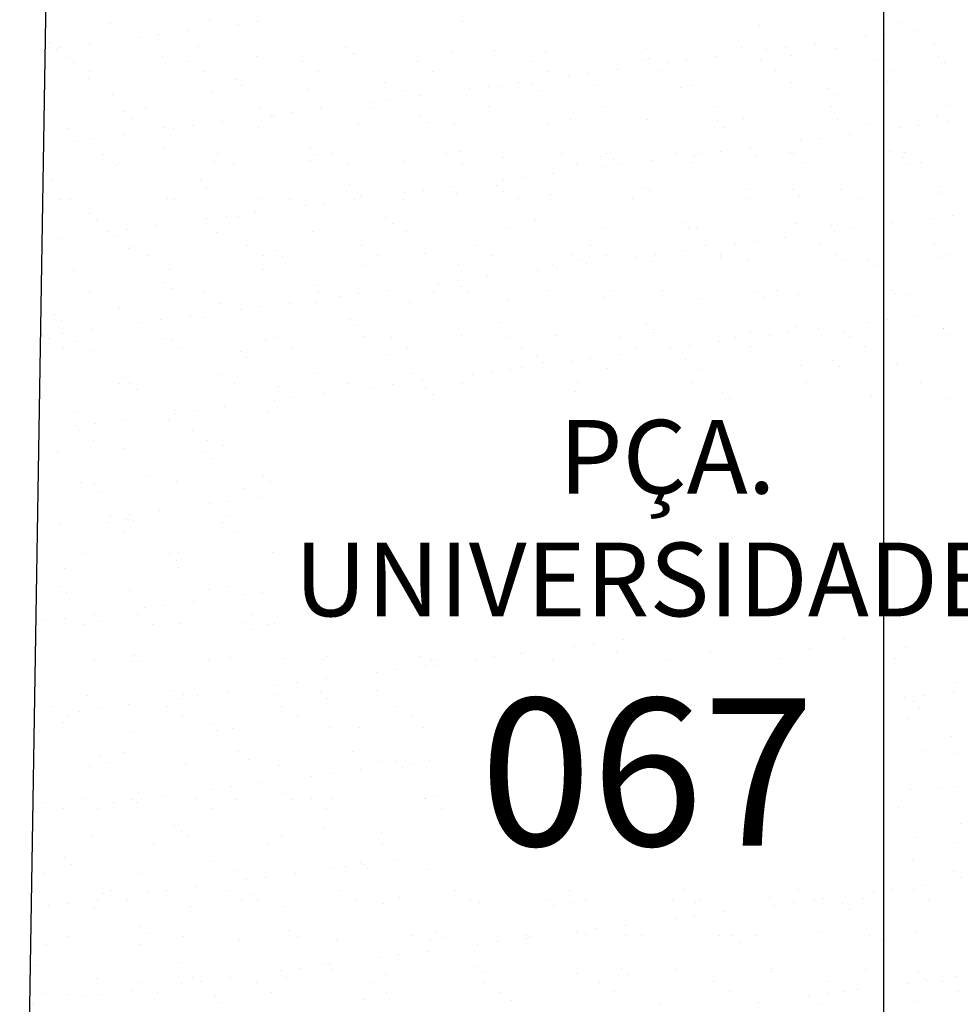
# Model space of a CAD drawing. Extents: x 183092 to 370957, y 1671495 to 3349112.
# Drawn here: x 184494 to 184558, y 1673203 to 1673270 of the extents above; entities that cross this region are included whole.
import ezdxf

# ---------------------------------------------------------------- set-up
doc = ezdxf.new("R2010")
doc.units = 0
doc.header["$MEASUREMENT"] = 0
doc.layers.get('0').update_dxf_attribs({"linetype": 'CONTINUOUS'})
for name, color, linetype in [('P-AREA_VERDE', 3, 'CONTINUOUS'), ('P-LIM_TRAC_VIARIO', 1, 'CONTINUOUS'), ('P-MALHA', 7, 'CONTINUOUS')]:
    doc.layers.add(name, color=color, linetype=linetype)
doc.styles.add('SIMPLEX', font='simplex.shx')

msp = doc.modelspace()

# ---------------------------------------------------------------- linework, layer by layer
at = {"layer": 'P-AREA_VERDE'}
for p, q in [((184494.045, 1673160.581), (184496.249, 1673295.485)), ((184500.228, 1673269.292), (184500.228, 1673269.292)), ((184506.98, 1673269.536), (184506.98, 1673269.536)), ((184508.9, 1673269.255), (184508.9, 1673269.255)), ((184510.201, 1673269.426), (184510.201, 1673269.426)), ((184524.195, 1673269.456), (184524.195, 1673269.456)), ((184554.04, 1673269.351), (184554.04, 1673269.351)), ((184505.504, 1673268.808), (184505.504, 1673268.808)), ((184544.349, 1673269.149), (184544.349, 1673269.149)), ((184552.883, 1673268.572), (184552.883, 1673268.572)), ((184554.915, 1673268.84), (184554.915, 1673268.84)), ((184496.064, 1673267.991), (184496.064, 1673267.991)), ((184498.775, 1673267.922), (184498.775, 1673267.922)), ((184502.17, 1673268.369), (184502.17, 1673268.369)), ((184503.472, 1673268.54), (184503.472, 1673268.54)), ((184548.186, 1673267.954), (184548.186, 1673267.954)), ((184551.581, 1673268.401), (184551.581, 1673268.401)), ((184496.525, 1673267.569), (184496.525, 1673267.569)), ((184496.742, 1673267.654), (184496.742, 1673267.654)), ((184506.215, 1673267.77), (184506.215, 1673267.77)), ((184516.219, 1673267.684), (184516.219, 1673267.684)), ((184516.679, 1673267.262), (184516.679, 1673267.262)), ((184516.904, 1673267.275), (184516.904, 1673267.275)), ((184523.448, 1673267.359), (184523.448, 1673267.359)), ((184526.37, 1673267.463), (184526.37, 1673267.463)), ((184529.844, 1673267.328), (184529.844, 1673267.328)), ((184536.373, 1673267.377), (184536.373, 1673267.377)), ((184536.596, 1673267.571), (184536.596, 1673267.571)), ((184543.14, 1673267.655), (184543.14, 1673267.655)), ((184544.852, 1673267.515), (184544.852, 1673267.515)), ((184546.153, 1673267.686), (184546.153, 1673267.686)), ((184549.535, 1673267.624), (184549.535, 1673267.624)), ((184556.287, 1673267.867), (184556.287, 1673267.867)), ((184497.213, 1673266.979), (184497.213, 1673266.979)), ((184497.722, 1673266.691), (184497.722, 1673266.691)), ((184503.757, 1673267.063), (184503.757, 1673267.063)), ((184505.507, 1673266.705), (184505.507, 1673266.705)), ((184510.152, 1673267.032), (184510.152, 1673267.032)), ((184513.293, 1673266.72), (184513.293, 1673266.72)), ((184521.078, 1673266.734), (184521.078, 1673266.734)), ((184528.863, 1673266.748), (184528.863, 1673266.748)), ((184536.649, 1673266.762), (184536.649, 1673266.762)), ((184536.834, 1673266.955), (184536.834, 1673266.955)), ((184538.123, 1673266.629), (184538.123, 1673266.629)), ((184539.424, 1673266.8), (184539.424, 1673266.8)), ((184541.456, 1673267.068), (184541.456, 1673267.068)), ((184544.434, 1673266.776), (184544.434, 1673266.776)), ((184546.524, 1673267.156), (184546.524, 1673267.156)), ((184552.219, 1673266.79), (184552.219, 1673266.79)), ((184556.528, 1673267.071), (184556.528, 1673267.071)), ((184556.989, 1673266.648), (184556.989, 1673266.648)), ((184498.776, 1673266.02), (184498.776, 1673266.02)), ((184506.562, 1673266.034), (184506.562, 1673266.034)), ((184514.347, 1673266.048), (184514.347, 1673266.048)), ((184522.132, 1673266.062), (184522.132, 1673266.062)), ((184529.918, 1673266.076), (184529.918, 1673266.076)), ((184532.694, 1673265.914), (184532.694, 1673265.914)), ((184534.727, 1673266.182), (184534.727, 1673266.182)), ((184537.703, 1673266.09), (184537.703, 1673266.09)), ((184545.488, 1673266.105), (184545.488, 1673266.105)), ((184553.274, 1673266.119), (184553.274, 1673266.119)), ((184498.7, 1673265.576), (184498.7, 1673265.576)), ((184508.703, 1673265.49), (184508.703, 1673265.49)), ((184518.854, 1673265.269), (184518.854, 1673265.269)), ((184527.997, 1673265.296), (184527.997, 1673265.296)), ((184531.393, 1673265.743), (184531.393, 1673265.743)), ((184546.52, 1673265.311), (184546.52, 1673265.311)), ((184553.064, 1673265.394), (184553.064, 1673265.394)), ((184507.137, 1673264.719), (184507.137, 1673264.719)), ((184509.164, 1673265.068), (184509.164, 1673265.068)), ((184513.681, 1673264.802), (184513.681, 1673264.802)), ((184520.077, 1673264.771), (184520.077, 1673264.771)), ((184524.664, 1673264.857), (184524.664, 1673264.857)), ((184525.965, 1673265.028), (184525.965, 1673265.028)), ((184526.829, 1673265.015), (184526.829, 1673265.015)), ((184528.858, 1673265.183), (184528.858, 1673265.183)), ((184529.319, 1673264.761), (184529.319, 1673264.761)), ((184533.373, 1673265.098), (184533.373, 1673265.098)), ((184539.009, 1673264.962), (184539.009, 1673264.962)), ((184539.768, 1673265.067), (184539.768, 1673265.067)), ((184549.013, 1673264.876), (184549.013, 1673264.876)), ((184500.385, 1673264.475), (184500.385, 1673264.475)), ((184517.934, 1673263.971), (184517.934, 1673263.971)), ((184519.236, 1673264.142), (184519.236, 1673264.142)), ((184521.268, 1673264.41), (184521.268, 1673264.41)), ((184549.473, 1673264.454), (184549.473, 1673264.454)), ((184501.188, 1673263.296), (184501.188, 1673263.296)), ((184502.571, 1673263.602), (184502.571, 1673263.602)), ((184510.357, 1673263.616), (184510.357, 1673263.616)), ((184512.506, 1673263.256), (184512.506, 1673263.256)), ((184514.539, 1673263.524), (184514.539, 1673263.524)), ((184518.142, 1673263.63), (184518.142, 1673263.63)), ((184525.928, 1673263.644), (184525.928, 1673263.644)), ((184533.713, 1673263.658), (184533.713, 1673263.658)), ((184541.498, 1673263.673), (184541.498, 1673263.673)), ((184549.284, 1673263.687), (184549.284, 1673263.687)), ((184557.069, 1673263.701), (184557.069, 1673263.701)), ((184501.649, 1673262.874), (184501.649, 1673262.874)), ((184507.809, 1673262.638), (184507.809, 1673262.638)), ((184511.205, 1673263.085), (184511.205, 1673263.085)), ((184511.339, 1673263.075), (184511.339, 1673263.075)), ((184521.343, 1673262.989), (184521.343, 1673262.989)), ((184521.803, 1673262.567), (184521.803, 1673262.567)), ((184531.494, 1673262.768), (184531.494, 1673262.768)), ((184536.753, 1673262.754), (184536.753, 1673262.754)), ((184541.497, 1673262.682), (184541.497, 1673262.682)), ((184543.297, 1673262.838), (184543.297, 1673262.838)), ((184549.693, 1673262.807), (184549.693, 1673262.807)), ((184556.445, 1673263.05), (184556.445, 1673263.05)), ((184557.22, 1673262.67), (184557.22, 1673262.67)), ((184497.37, 1673262.162), (184497.37, 1673262.162)), ((184503.914, 1673262.245), (184503.914, 1673262.245)), ((184504.475, 1673262.199), (184504.475, 1673262.199)), ((184505.777, 1673262.371), (184505.777, 1673262.371)), ((184510.31, 1673262.215), (184510.31, 1673262.215)), ((184517.062, 1673262.458), (184517.062, 1673262.458)), ((184523.606, 1673262.542), (184523.606, 1673262.542)), ((184530.001, 1673262.511), (184530.001, 1673262.511)), ((184541.958, 1673262.26), (184541.958, 1673262.26)), ((184551.648, 1673262.461), (184551.648, 1673262.461)), ((184553.886, 1673262.231), (184553.886, 1673262.231)), ((184555.188, 1673262.403), (184555.188, 1673262.403)), ((184497.746, 1673261.313), (184497.746, 1673261.313)), ((184499.047, 1673261.485), (184499.047, 1673261.485)), ((184501.08, 1673261.752), (184501.08, 1673261.752)), ((184547.157, 1673261.345), (184547.157, 1673261.345)), ((184548.458, 1673261.517), (184548.458, 1673261.517)), ((184550.491, 1673261.784), (184550.491, 1673261.784)), ((184503.824, 1673260.881), (184503.824, 1673260.881)), ((184513.827, 1673260.795), (184513.827, 1673260.795)), ((184523.978, 1673260.574), (184523.978, 1673260.574)), ((184541.729, 1673260.631), (184541.729, 1673260.631)), ((184543.761, 1673260.898), (184543.761, 1673260.898)), ((184553.222, 1673260.577), (184553.222, 1673260.577)), ((184499.741, 1673260.431), (184499.741, 1673260.431)), ((184507.295, 1673259.902), (184507.295, 1673259.902)), ((184507.526, 1673260.445), (184507.526, 1673260.445)), ((184513.839, 1673259.985), (184513.839, 1673259.985)), ((184514.288, 1673260.373), (184514.288, 1673260.373)), ((184515.312, 1673260.459), (184515.312, 1673260.459)), ((184520.234, 1673259.954), (184520.234, 1673259.954)), ((184523.097, 1673260.474), (184523.097, 1673260.474)), ((184526.986, 1673260.198), (184526.986, 1673260.198)), ((184530.882, 1673260.488), (184530.882, 1673260.488)), ((184533.53, 1673260.281), (184533.53, 1673260.281)), ((184533.982, 1673260.488), (184533.982, 1673260.488)), ((184534.443, 1673260.066), (184534.443, 1673260.066)), ((184537.032, 1673260.012), (184537.032, 1673260.012)), ((184538.668, 1673260.502), (184538.668, 1673260.502)), ((184539.926, 1673260.25), (184539.926, 1673260.25)), ((184540.428, 1673260.46), (184540.428, 1673260.46)), ((184544.133, 1673260.267), (184544.133, 1673260.267)), ((184546.453, 1673260.516), (184546.453, 1673260.516)), ((184546.678, 1673260.494), (184546.678, 1673260.494)), ((184554.137, 1673260.181), (184554.137, 1673260.181)), ((184554.239, 1673260.53), (184554.239, 1673260.53)), ((184500.543, 1673259.658), (184500.543, 1673259.658)), ((184500.795, 1673259.759), (184500.795, 1673259.759)), ((184508.581, 1673259.774), (184508.581, 1673259.774)), ((184516.366, 1673259.788), (184516.366, 1673259.788)), ((184524.151, 1673259.802), (184524.151, 1673259.802)), ((184531.937, 1673259.816), (184531.937, 1673259.816)), ((184533.698, 1673259.574), (184533.698, 1673259.574)), ((184534.999, 1673259.745), (184534.999, 1673259.745)), ((184539.722, 1673259.83), (184539.722, 1673259.83)), ((184547.507, 1673259.844), (184547.507, 1673259.844)), ((184554.598, 1673259.759), (184554.598, 1673259.759)), ((184555.293, 1673259.858), (184555.293, 1673259.858)), ((184496.308, 1673258.687), (184496.308, 1673258.687)), ((184506.312, 1673258.601), (184506.312, 1673258.601)), ((184526.969, 1673258.688), (184526.969, 1673258.688)), ((184528.27, 1673258.859), (184528.27, 1673258.859)), ((184530.302, 1673259.127), (184530.302, 1673259.127)), ((184506.773, 1673258.178), (184506.773, 1673258.178)), ((184516.463, 1673258.38), (184516.463, 1673258.38)), ((184521.541, 1673257.973), (184521.541, 1673257.973)), ((184523.573, 1673258.241), (184523.573, 1673258.241)), ((184526.467, 1673258.294), (184526.467, 1673258.294)), ((184526.927, 1673257.872), (184526.927, 1673257.872)), ((184536.618, 1673258.073), (184536.618, 1673258.073)), ((184536.911, 1673257.937), (184536.911, 1673257.937)), ((184543.455, 1673258.021), (184543.455, 1673258.021)), ((184546.621, 1673257.987), (184546.621, 1673257.987)), ((184549.85, 1673257.99), (184549.85, 1673257.99)), ((184556.602, 1673258.233), (184556.602, 1673258.233)), ((184496.805, 1673257.327), (184496.805, 1673257.327)), ((184497.528, 1673257.345), (184497.528, 1673257.345)), ((184504.072, 1673257.428), (184504.072, 1673257.428)), ((184504.591, 1673257.342), (184504.591, 1673257.342)), ((184510.467, 1673257.398), (184510.467, 1673257.398)), ((184512.376, 1673257.356), (184512.376, 1673257.356)), ((184516.844, 1673257.355), (184516.844, 1673257.355)), ((184517.219, 1673257.641), (184517.219, 1673257.641)), ((184520.161, 1673257.37), (184520.161, 1673257.37)), ((184520.239, 1673257.802), (184520.239, 1673257.802)), ((184523.763, 1673257.724), (184523.763, 1673257.724)), ((184527.947, 1673257.384), (184527.947, 1673257.384)), ((184530.159, 1673257.694), (184530.159, 1673257.694)), ((184535.732, 1673257.398), (184535.732, 1673257.398)), ((184543.517, 1673257.412), (184543.517, 1673257.412)), ((184547.082, 1673257.565), (184547.082, 1673257.565)), ((184551.303, 1673257.427), (184551.303, 1673257.427)), ((184556.772, 1673257.766), (184556.772, 1673257.766)), ((184513.51, 1673256.916), (184513.51, 1673256.916)), ((184514.811, 1673257.087), (184514.811, 1673257.087)), ((184498.797, 1673256.407), (184498.797, 1673256.407)), ((184499.257, 1673255.984), (184499.257, 1673255.984)), ((184506.78, 1673256.03), (184506.78, 1673256.03)), ((184508.082, 1673256.201), (184508.082, 1673256.201)), ((184508.948, 1673256.185), (184508.948, 1673256.185)), ((184510.114, 1673256.469), (184510.114, 1673256.469)), ((184518.951, 1673256.1), (184518.951, 1673256.1)), ((184529.102, 1673255.879), (184529.102, 1673255.879)), ((184556.191, 1673256.062), (184556.191, 1673256.062)), ((184557.493, 1673256.233), (184557.493, 1673256.233)), ((184501.352, 1673255.315), (184501.352, 1673255.315)), ((184503.385, 1673255.583), (184503.385, 1673255.583)), ((184519.412, 1673255.677), (184519.412, 1673255.677)), ((184527.144, 1673255.381), (184527.144, 1673255.381)), ((184533.688, 1673255.464), (184533.688, 1673255.464)), ((184539.106, 1673255.793), (184539.106, 1673255.793)), ((184539.567, 1673255.37), (184539.567, 1673255.37)), ((184540.083, 1673255.433), (184540.083, 1673255.433)), ((184546.835, 1673255.677), (184546.835, 1673255.677)), ((184549.257, 1673255.572), (184549.257, 1673255.572)), ((184550.763, 1673255.347), (184550.763, 1673255.347)), ((184552.796, 1673255.615), (184552.796, 1673255.615)), ((184553.379, 1673255.76), (184553.379, 1673255.76)), ((184496.655, 1673254.697), (184496.655, 1673254.697)), ((184500.051, 1673255.144), (184500.051, 1673255.144)), ((184500.7, 1673254.841), (184500.7, 1673254.841)), ((184507.452, 1673255.084), (184507.452, 1673255.084)), ((184513.996, 1673255.168), (184513.996, 1673255.168)), ((184520.392, 1673255.137), (184520.392, 1673255.137)), ((184546.066, 1673254.729), (184546.066, 1673254.729)), ((184549.462, 1673255.176), (184549.462, 1673255.176)), ((184501.432, 1673253.991), (184501.432, 1673253.991)), ((184501.76, 1673254.171), (184501.76, 1673254.171)), ((184509.545, 1673254.185), (184509.545, 1673254.185)), ((184511.436, 1673253.905), (184511.436, 1673253.905)), ((184517.331, 1673254.199), (184517.331, 1673254.199)), ((184525.116, 1673254.213), (184525.116, 1673254.213)), ((184532.902, 1673254.227), (184532.902, 1673254.227)), ((184539.337, 1673253.843), (184539.337, 1673253.843)), ((184540.687, 1673254.242), (184540.687, 1673254.242)), ((184542.733, 1673254.29), (184542.733, 1673254.29)), ((184544.034, 1673254.461), (184544.034, 1673254.461)), ((184548.472, 1673254.256), (184548.472, 1673254.256)), ((184556.258, 1673254.27), (184556.258, 1673254.27)), ((184502.814, 1673253.499), (184502.814, 1673253.499)), ((184510.6, 1673253.513), (184510.6, 1673253.513)), ((184511.897, 1673253.483), (184511.897, 1673253.483)), ((184518.385, 1673253.528), (184518.385, 1673253.528)), ((184521.587, 1673253.684), (184521.587, 1673253.684)), ((184526.17, 1673253.542), (184526.17, 1673253.542)), ((184531.591, 1673253.598), (184531.591, 1673253.598)), ((184532.052, 1673253.176), (184532.052, 1673253.176)), ((184533.956, 1673253.556), (184533.956, 1673253.556)), ((184536.003, 1673253.404), (184536.003, 1673253.404)), ((184537.304, 1673253.575), (184537.304, 1673253.575)), ((184541.741, 1673253.57), (184541.741, 1673253.57)), ((184541.742, 1673253.377), (184541.742, 1673253.377)), ((184543.612, 1673253.203), (184543.612, 1673253.203)), ((184549.526, 1673253.584), (184549.526, 1673253.584)), ((184550.008, 1673253.173), (184550.008, 1673253.173)), ((184551.745, 1673253.291), (184551.745, 1673253.291)), ((184556.76, 1673253.416), (184556.76, 1673253.416)), ((184557.312, 1673253.598), (184557.312, 1673253.598)), ((184497.685, 1673252.528), (184497.685, 1673252.528)), ((184504.229, 1673252.611), (184504.229, 1673252.611)), ((184510.625, 1673252.581), (184510.625, 1673252.581)), ((184517.377, 1673252.824), (184517.377, 1673252.824)), ((184523.921, 1673252.907), (184523.921, 1673252.907)), ((184529.274, 1673252.518), (184529.274, 1673252.518)), ((184530.316, 1673252.877), (184530.316, 1673252.877)), ((184530.575, 1673252.69), (184530.575, 1673252.69)), ((184532.607, 1673252.957), (184532.607, 1673252.957)), ((184537.068, 1673253.12), (184537.068, 1673253.12)), ((184552.206, 1673252.869), (184552.206, 1673252.869)), ((184525.878, 1673252.071), (184525.878, 1673252.071)), ((184503.921, 1673251.711), (184503.921, 1673251.711)), ((184504.382, 1673251.289), (184504.382, 1673251.289)), ((184514.072, 1673251.49), (184514.072, 1673251.49)), ((184519.149, 1673251.185), (184519.149, 1673251.185)), ((184522.544, 1673251.632), (184522.544, 1673251.632)), ((184523.846, 1673251.804), (184523.846, 1673251.804)), ((184524.075, 1673251.404), (184524.075, 1673251.404)), ((184534.227, 1673251.183), (184534.227, 1673251.183)), ((184553.322, 1673251.166), (184553.322, 1673251.166)), ((184498.824, 1673251.067), (184498.824, 1673251.067)), ((184506.61, 1673251.081), (184506.61, 1673251.081)), ((184514.395, 1673251.096), (184514.395, 1673251.096)), ((184515.815, 1673250.746), (184515.815, 1673250.746)), ((184517.116, 1673250.918), (184517.116, 1673250.918)), ((184522.18, 1673251.11), (184522.18, 1673251.11)), ((184524.536, 1673250.982), (184524.536, 1673250.982)), ((184527.301, 1673250.563), (184527.301, 1673250.563)), ((184529.966, 1673251.124), (184529.966, 1673251.124)), ((184533.845, 1673250.647), (184533.845, 1673250.647)), ((184537.751, 1673251.138), (184537.751, 1673251.138)), ((184540.241, 1673250.616), (184540.241, 1673250.616)), ((184544.23, 1673251.097), (184544.23, 1673251.097)), ((184544.691, 1673250.675), (184544.691, 1673250.675)), ((184545.536, 1673251.152), (184545.536, 1673251.152)), ((184546.993, 1673250.86), (184546.993, 1673250.86)), ((184553.537, 1673250.943), (184553.537, 1673250.943)), ((184554.381, 1673250.876), (184554.381, 1673250.876)), ((184500.858, 1673250.024), (184500.858, 1673250.024)), ((184507.61, 1673250.267), (184507.61, 1673250.267)), ((184509.085, 1673249.86), (184509.085, 1673249.86)), ((184510.387, 1673250.032), (184510.387, 1673250.032)), ((184512.419, 1673250.299), (184512.419, 1673250.299)), ((184514.154, 1673250.351), (184514.154, 1673250.351)), ((184520.549, 1673250.32), (184520.549, 1673250.32)), ((184496.405, 1673249.517), (184496.405, 1673249.517)), ((184505.69, 1673249.413), (184505.69, 1673249.413)), ((184506.557, 1673249.296), (184506.557, 1673249.296)), ((184516.56, 1673249.21), (184516.56, 1673249.21)), ((184553.068, 1673249.178), (184553.068, 1673249.178)), ((184555.101, 1673249.446), (184555.101, 1673249.446)), ((184496.866, 1673249.095), (184496.866, 1673249.095)), ((184498.96, 1673248.527), (184498.96, 1673248.527)), ((184502.356, 1673248.974), (184502.356, 1673248.974)), ((184503.657, 1673249.146), (184503.657, 1673249.146)), ((184517.021, 1673248.788), (184517.021, 1673248.788)), ((184526.711, 1673248.989), (184526.711, 1673248.989)), ((184536.715, 1673248.903), (184536.715, 1673248.903)), ((184546.866, 1673248.682), (184546.866, 1673248.682)), ((184548.371, 1673248.56), (184548.371, 1673248.56)), ((184551.767, 1673249.007), (184551.767, 1673249.007)), ((184556.87, 1673248.596), (184556.87, 1673248.596)), ((184556.917, 1673248.599), (184556.917, 1673248.599)), ((184495.627, 1673248.088), (184495.627, 1673248.088)), ((184495.994, 1673247.896), (184495.994, 1673247.896)), ((184496.928, 1673248.26), (184496.928, 1673248.26)), ((184503.779, 1673247.911), (184503.779, 1673247.911)), ((184511.565, 1673247.925), (184511.565, 1673247.925)), ((184517.534, 1673248.007), (184517.534, 1673248.007)), ((184519.35, 1673247.939), (184519.35, 1673247.939)), ((184524.078, 1673248.09), (184524.078, 1673248.09)), ((184527.135, 1673247.953), (184527.135, 1673247.953)), ((184530.474, 1673248.06), (184530.474, 1673248.06)), ((184534.921, 1673247.967), (184534.921, 1673247.967)), ((184537.176, 1673248.481), (184537.176, 1673248.481)), ((184537.226, 1673248.303), (184537.226, 1673248.303)), ((184542.706, 1673247.981), (184542.706, 1673247.981)), ((184543.77, 1673248.386), (184543.77, 1673248.386)), ((184545.038, 1673248.121), (184545.038, 1673248.121)), ((184546.339, 1673248.292), (184546.339, 1673248.292)), ((184550.165, 1673248.356), (184550.165, 1673248.356)), ((184550.491, 1673247.995), (184550.491, 1673247.995)), ((184557.33, 1673248.174), (184557.33, 1673248.174)), ((184497.048, 1673247.225), (184497.048, 1673247.225)), ((184497.843, 1673247.711), (184497.843, 1673247.711)), ((184504.387, 1673247.794), (184504.387, 1673247.794)), ((184504.833, 1673247.239), (184504.833, 1673247.239)), ((184510.782, 1673247.764), (184510.782, 1673247.764)), ((184512.619, 1673247.253), (184512.619, 1673247.253)), ((184520.404, 1673247.267), (184520.404, 1673247.267)), ((184528.189, 1673247.281), (184528.189, 1673247.281)), ((184535.975, 1673247.296), (184535.975, 1673247.296)), ((184538.308, 1673247.235), (184538.308, 1673247.235)), ((184539.609, 1673247.406), (184539.609, 1673247.406)), ((184541.642, 1673247.674), (184541.642, 1673247.674)), ((184543.76, 1673247.31), (184543.76, 1673247.31)), ((184551.546, 1673247.324), (184551.546, 1673247.324)), ((184499.041, 1673247.102), (184499.041, 1673247.102)), ((184509.045, 1673247.016), (184509.045, 1673247.016)), ((184509.506, 1673246.594), (184509.506, 1673246.594)), ((184519.196, 1673246.795), (184519.196, 1673246.795)), ((184529.2, 1673246.709), (184529.2, 1673246.709)), ((184532.88, 1673246.52), (184532.88, 1673246.52)), ((184534.912, 1673246.788), (184534.912, 1673246.788)), ((184539.351, 1673246.488), (184539.351, 1673246.488)), ((184528.183, 1673245.902), (184528.183, 1673245.902)), ((184529.66, 1673246.287), (184529.66, 1673246.287)), ((184531.579, 1673246.349), (184531.579, 1673246.349)), ((184534.003, 1673245.83), (184534.003, 1673245.83)), ((184547.15, 1673246.042), (184547.15, 1673246.042)), ((184549.354, 1673246.402), (184549.354, 1673246.402)), ((184549.815, 1673245.98), (184549.815, 1673245.98)), ((184553.694, 1673246.126), (184553.694, 1673246.126)), ((184501.015, 1673245.207), (184501.015, 1673245.207)), ((184507.767, 1673245.45), (184507.767, 1673245.45)), ((184514.311, 1673245.534), (184514.311, 1673245.534)), ((184520.707, 1673245.503), (184520.707, 1673245.503)), ((184524.849, 1673245.463), (184524.849, 1673245.463)), ((184526.151, 1673245.634), (184526.151, 1673245.634)), ((184527.459, 1673245.746), (184527.459, 1673245.746)), ((184540.398, 1673245.799), (184540.398, 1673245.799)), ((184500.843, 1673244.807), (184500.843, 1673244.807)), ((184501.53, 1673244.822), (184501.53, 1673244.822)), ((184508.629, 1673244.821), (184508.629, 1673244.821)), ((184511.681, 1673244.601), (184511.681, 1673244.601)), ((184516.414, 1673244.835), (184516.414, 1673244.835)), ((184518.12, 1673244.577), (184518.12, 1673244.577)), ((184519.421, 1673244.748), (184519.421, 1673244.748)), ((184521.454, 1673245.016), (184521.454, 1673245.016)), ((184521.684, 1673244.515), (184521.684, 1673244.515)), ((184524.199, 1673244.849), (184524.199, 1673244.849)), ((184531.985, 1673244.864), (184531.985, 1673244.864)), ((184539.77, 1673244.878), (184539.77, 1673244.878)), ((184547.555, 1673244.892), (184547.555, 1673244.892)), ((184555.341, 1673244.906), (184555.341, 1673244.906)), ((184501.99, 1673244.399), (184501.99, 1673244.399)), ((184512.692, 1673243.862), (184512.692, 1673243.862)), ((184514.724, 1673244.13), (184514.724, 1673244.13)), ((184522.145, 1673244.092), (184522.145, 1673244.092)), ((184531.835, 1673244.294), (184531.835, 1673244.294)), ((184541.839, 1673244.208), (184541.839, 1673244.208)), ((184551.99, 1673243.987), (184551.99, 1673243.987)), ((184507.995, 1673243.244), (184507.995, 1673243.244)), ((184511.39, 1673243.691), (184511.39, 1673243.691)), ((184542.3, 1673243.785), (184542.3, 1673243.785)), ((184557.075, 1673243.782), (184557.075, 1673243.782)), ((184498, 1673242.894), (184498, 1673242.894)), ((184504.544, 1673242.977), (184504.544, 1673242.977)), ((184504.661, 1673242.805), (184504.661, 1673242.805)), ((184505.962, 1673242.976), (184505.962, 1673242.976)), ((184510.94, 1673242.947), (184510.94, 1673242.947)), ((184497.932, 1673241.919), (184497.932, 1673241.919)), ((184499.233, 1673242.09), (184499.233, 1673242.09)), ((184501.265, 1673242.358), (184501.265, 1673242.358)), ((184504.165, 1673242.406), (184504.165, 1673242.406)), ((184498.013, 1673241.636), (184498.013, 1673241.636)), ((184505.798, 1673241.65), (184505.798, 1673241.65)), ((184499.067, 1673240.965), (184499.067, 1673240.965)), ((184506.853, 1673240.979), (184506.853, 1673240.979)), ((184507.925, 1673240.633), (184507.925, 1673240.633)), ((184496.65, 1673240.212), (184496.65, 1673240.212)), ((184501.173, 1673240.39), (184501.173, 1673240.39)), ((184506.654, 1673240.126), (184506.654, 1673240.126)), ((184507.114, 1673239.704), (184507.114, 1673239.704)), ((184502.862, 1673238.547), (184502.862, 1673238.547)), ((184510.648, 1673238.561), (184510.648, 1673238.561)), ((184498.158, 1673238.077), (184498.158, 1673238.077)), ((184499.138, 1673237.932), (184499.138, 1673237.932)), ((184504.702, 1673238.16), (184504.702, 1673238.16)), ((184511.097, 1673238.13), (184511.097, 1673238.13)), ((184499.599, 1673237.51), (184499.599, 1673237.51)), ((184509.289, 1673237.711), (184509.289, 1673237.711)), ((184506.966, 1673236.636), (184506.966, 1673236.636)), ((184508.267, 1673236.807), (184508.267, 1673236.807)), ((184510.3, 1673237.074), (184510.3, 1673237.074)), ((184501.538, 1673235.921), (184501.538, 1673235.921)), ((184503.57, 1673236.189), (184503.57, 1673236.189)), ((184508.082, 1673235.816), (184508.082, 1673235.816)), ((184496.841, 1673235.303), (184496.841, 1673235.303)), ((184500.032, 1673235.376), (184500.032, 1673235.376)), ((184500.237, 1673235.75), (184500.237, 1673235.75)), ((184501.33, 1673235.573), (184501.33, 1673235.573)), ((184501.774, 1673235.517), (184501.774, 1673235.517)), ((184507.817, 1673235.39), (184507.817, 1673235.39)), ((184501.086, 1673234.704), (184501.086, 1673234.704)), ((184508.872, 1673234.718), (184508.872, 1673234.718)), ((184498.315, 1673233.26), (184498.315, 1673233.26)), ((184504.262, 1673233.237), (184504.262, 1673233.237)), ((184504.859, 1673233.343), (184504.859, 1673233.343)), ((184511.255, 1673233.312), (184511.255, 1673233.312)), ((184504.723, 1673232.815), (184504.723, 1673232.815)), ((184497.096, 1673232.272), (184497.096, 1673232.272)), ((184504.881, 1673232.286), (184504.881, 1673232.286)), ((184496.747, 1673231.043), (184496.747, 1673231.043)), ((184497.208, 1673230.62), (184497.208, 1673230.62)), ((184501.488, 1673230.756), (184501.488, 1673230.756)), ((184506.898, 1673230.822), (184506.898, 1673230.822)), ((184508.24, 1673230.999), (184508.24, 1673230.999)), ((184509.271, 1673230.466), (184509.271, 1673230.466)), ((184510.572, 1673230.637), (184510.572, 1673230.637)), ((184503.843, 1673229.752), (184503.843, 1673229.752)), ((184505.875, 1673230.019), (184505.875, 1673230.019)), ((184499.146, 1673229.133), (184499.146, 1673229.133)), ((184502.051, 1673229.116), (184502.051, 1673229.116)), ((184502.542, 1673229.58), (184502.542, 1673229.58)), ((184509.836, 1673229.13), (184509.836, 1673229.13)), ((184495.32, 1673228.43), (184495.32, 1673228.43)), ((184495.812, 1673228.694), (184495.812, 1673228.694)), ((184497.113, 1673228.866), (184497.113, 1673228.866)), ((184498.473, 1673228.443), (184498.473, 1673228.443)), ((184499.383, 1673228.627), (184499.383, 1673228.627)), ((184503.105, 1673228.444), (184503.105, 1673228.444)), ((184505.017, 1673228.526), (184505.017, 1673228.526)), ((184509.386, 1673228.541), (184509.386, 1673228.541)), ((184510.891, 1673228.458), (184510.891, 1673228.458)), ((184511.412, 1673228.495), (184511.412, 1673228.495)), ((184509.847, 1673228.119), (184509.847, 1673228.119)), ((184533.065, 1673227.126), (184533.065, 1673227.126)), ((184535.098, 1673227.393), (184535.098, 1673227.393)), ((184550.157, 1673227.505), (184550.157, 1673227.505)), ((184528.089, 1673226.478), (184528.089, 1673226.478)), ((184528.369, 1673226.508), (184528.369, 1673226.508)), ((184531.764, 1673226.955), (184531.764, 1673226.955)), ((184534.633, 1673226.562), (184534.633, 1673226.562)), ((184541.028, 1673226.531), (184541.028, 1673226.531)), ((184547.78, 1673226.774), (184547.78, 1673226.774)), ((184554.324, 1673226.858), (184554.324, 1673226.858)), ((184495.25, 1673225.969), (184495.25, 1673225.969)), ((184499.115, 1673226.012), (184499.115, 1673226.012)), ((184501.645, 1673225.939), (184501.645, 1673225.939)), ((184501.871, 1673226.347), (184501.871, 1673226.347)), ((184502.332, 1673225.925), (184502.332, 1673225.925)), ((184506.901, 1673226.026), (184506.901, 1673226.026)), ((184508.397, 1673226.182), (184508.397, 1673226.182)), ((184512.022, 1673226.126), (184512.022, 1673226.126)), ((184514.686, 1673226.04), (184514.686, 1673226.04)), ((184514.941, 1673226.266), (184514.941, 1673226.266)), ((184521.337, 1673226.235), (184521.337, 1673226.235)), ((184522.026, 1673226.04), (184522.026, 1673226.04)), ((184522.471, 1673226.054), (184522.471, 1673226.054)), ((184525.035, 1673226.069), (184525.035, 1673226.069)), ((184526.336, 1673226.24), (184526.336, 1673226.24)), ((184530.257, 1673226.069), (184530.257, 1673226.069)), ((184538.042, 1673226.083), (184538.042, 1673226.083)), ((184545.827, 1673226.097), (184545.827, 1673226.097)), ((184553.613, 1673226.111), (184553.613, 1673226.111)), ((184518.305, 1673225.183), (184518.305, 1673225.183)), ((184519.607, 1673225.354), (184519.607, 1673225.354)), ((184521.639, 1673225.622), (184521.639, 1673225.622)), ((184522.487, 1673225.618), (184522.487, 1673225.618)), ((184512.877, 1673224.468), (184512.877, 1673224.468)), ((184514.91, 1673224.736), (184514.91, 1673224.736)), ((184557.705, 1673224.514), (184557.705, 1673224.514)), ((184504.507, 1673223.932), (184504.507, 1673223.932)), ((184505.174, 1673223.709), (184505.174, 1673223.709)), ((184508.18, 1673223.85), (184508.18, 1673223.85)), ((184511.576, 1673224.297), (184511.576, 1673224.297)), ((184514.511, 1673223.846), (184514.511, 1673223.846)), ((184518.322, 1673223.922), (184518.322, 1673223.922)), ((184557.591, 1673223.882), (184557.591, 1673223.882)), ((184498.63, 1673223.626), (184498.63, 1673223.626)), ((184504.846, 1673223.411), (184504.846, 1673223.411)), ((184506.148, 1673223.582), (184506.148, 1673223.582)), ((184511.57, 1673223.678), (184511.57, 1673223.678)), ((184514.971, 1673223.424), (184514.971, 1673223.424)), ((184554.258, 1673223.443), (184554.258, 1673223.443)), ((184554.82, 1673223.232), (184554.82, 1673223.232)), ((184555.559, 1673223.614), (184555.559, 1673223.614)), ((184496.285, 1673222.841), (184496.285, 1673222.841)), ((184498.117, 1673222.525), (184498.117, 1673222.525)), ((184499.418, 1673222.696), (184499.418, 1673222.696)), ((184501.451, 1673222.964), (184501.451, 1673222.964)), ((184504.07, 1673222.855), (184504.07, 1673222.855)), ((184511.855, 1673222.87), (184511.855, 1673222.87)), ((184519.641, 1673222.884), (184519.641, 1673222.884)), ((184555.281, 1673222.81), (184555.281, 1673222.81)), ((184496.992, 1673221.738), (184496.992, 1673221.738)), ((184497.339, 1673222.17), (184497.339, 1673222.17)), ((184505.124, 1673222.184), (184505.124, 1673222.184)), ((184512.91, 1673222.198), (184512.91, 1673222.198)), ((184520.695, 1673222.212), (184520.695, 1673222.212)), ((184554.482, 1673222.041), (184554.482, 1673222.041)), ((184495.407, 1673221.152), (184495.407, 1673221.152)), ((184501.803, 1673221.122), (184501.803, 1673221.122)), ((184506.995, 1673221.652), (184506.995, 1673221.652)), ((184507.456, 1673221.23), (184507.456, 1673221.23)), ((184508.555, 1673221.365), (184508.555, 1673221.365)), ((184515.099, 1673221.449), (184515.099, 1673221.449)), ((184517.146, 1673221.431), (184517.146, 1673221.431)), ((184521.494, 1673221.418), (184521.494, 1673221.418)), ((184557.456, 1673220.817), (184557.456, 1673220.817)), ((184501.134, 1673219.752), (184501.134, 1673219.752)), ((184508.92, 1673219.766), (184508.92, 1673219.766)), ((184516.705, 1673219.78), (184516.705, 1673219.78)), ((184555.632, 1673219.851), (184555.632, 1673219.851)), ((184557.862, 1673219.697), (184557.862, 1673219.697)), ((184499.48, 1673219.458), (184499.48, 1673219.458)), ((184499.941, 1673219.035), (184499.941, 1673219.035)), ((184509.631, 1673219.237), (184509.631, 1673219.237)), ((184518.479, 1673219.105), (184518.479, 1673219.105)), ((184519.635, 1673219.151), (184519.635, 1673219.151)), ((184521.912, 1673219.185), (184521.912, 1673219.185)), ((184498.788, 1673218.808), (184498.788, 1673218.808)), ((184505.332, 1673218.892), (184505.332, 1673218.892)), ((184511.727, 1673218.861), (184511.727, 1673218.861)), ((184517.215, 1673218.566), (184517.215, 1673218.566)), ((184520.095, 1673218.728), (184520.095, 1673218.728)), ((184520.61, 1673219.013), (184520.61, 1673219.013)), ((184510.485, 1673217.68), (184510.485, 1673217.68)), ((184513.881, 1673218.127), (184513.881, 1673218.127)), ((184515.182, 1673218.299), (184515.182, 1673218.299)), ((184502.116, 1673217.042), (184502.116, 1673217.042)), ((184507.151, 1673217.241), (184507.151, 1673217.241)), ((184508.453, 1673217.413), (184508.453, 1673217.413)), ((184554.639, 1673217.224), (184554.639, 1673217.224)), ((184556.562, 1673217.274), (184556.562, 1673217.274)), ((184557.864, 1673217.445), (184557.864, 1673217.445)), ((184498.304, 1673216.581), (184498.304, 1673216.581)), ((184500.422, 1673216.355), (184500.422, 1673216.355)), ((184501.723, 1673216.527), (184501.723, 1673216.527)), ((184503.756, 1673216.794), (184503.756, 1673216.794)), ((184506.089, 1673216.595), (184506.089, 1673216.595)), ((184508.712, 1673216.548), (184508.712, 1673216.548)), ((184512.119, 1673216.957), (184512.119, 1673216.957)), ((184512.58, 1673216.534), (184512.58, 1673216.534)), ((184513.875, 1673216.609), (184513.875, 1673216.609)), ((184515.256, 1673216.631), (184515.256, 1673216.631)), ((184521.652, 1673216.601), (184521.652, 1673216.601)), ((184521.66, 1673216.623), (184521.66, 1673216.623)), ((184522.27, 1673216.735), (184522.27, 1673216.735)), ((184495.565, 1673216.335), (184495.565, 1673216.335)), ((184497.026, 1673215.908), (184497.026, 1673215.908)), ((184499.358, 1673215.909), (184499.358, 1673215.909)), ((184501.96, 1673216.305), (184501.96, 1673216.305)), ((184507.143, 1673215.924), (184507.143, 1673215.924)), ((184514.929, 1673215.938), (184514.929, 1673215.938)), ((184522.714, 1673215.952), (184522.714, 1673215.952)), ((184553.856, 1673216.008), (184553.856, 1673216.008)), ((184494.994, 1673215.641), (184494.994, 1673215.641)), ((184504.604, 1673214.762), (184504.604, 1673214.762)), ((184505.065, 1673214.34), (184505.065, 1673214.34)), ((184514.755, 1673214.541), (184514.755, 1673214.541)), ((184558.02, 1673214.88), (184558.02, 1673214.88)), ((184498.945, 1673213.991), (184498.945, 1673213.991)), ((184505.489, 1673214.075), (184505.489, 1673214.075)), ((184511.885, 1673214.044), (184511.885, 1673214.044)), ((184518.637, 1673214.287), (184518.637, 1673214.287)), ((184555.064, 1673213.927), (184555.064, 1673213.927)), ((184495.368, 1673213.477), (184495.368, 1673213.477)), ((184503.153, 1673213.492), (184503.153, 1673213.492)), ((184510.939, 1673213.506), (184510.939, 1673213.506)), ((184518.724, 1673213.52), (184518.724, 1673213.52)), ((184557.651, 1673213.591), (184557.651, 1673213.591)), ((184497.089, 1673212.568), (184497.089, 1673212.568)), ((184507.24, 1673212.347), (184507.24, 1673212.347)), ((184519.52, 1673212.397), (184519.52, 1673212.397)), ((184554.797, 1673212.407), (184554.797, 1673212.407)), ((184497.549, 1673212.146), (184497.549, 1673212.146)), ((184508.87, 1673211.731), (184508.87, 1673211.731)), ((184515.414, 1673211.814), (184515.414, 1673211.814)), ((184516.186, 1673211.958), (184516.186, 1673211.958)), ((184517.243, 1673212.261), (184517.243, 1673212.261)), ((184517.487, 1673212.129), (184517.487, 1673212.129)), ((184517.704, 1673211.839), (184517.704, 1673211.839)), ((184521.809, 1673211.784), (184521.809, 1673211.784)), ((184495.722, 1673211.518), (184495.722, 1673211.518)), ((184502.118, 1673211.488), (184502.118, 1673211.488)), ((184509.456, 1673211.072), (184509.456, 1673211.072)), ((184510.758, 1673211.243), (184510.758, 1673211.243)), ((184512.79, 1673211.511), (184512.79, 1673211.511)), ((184557.553, 1673211.647), (184557.553, 1673211.647)), ((184558.014, 1673211.225), (184558.014, 1673211.225)), ((184500.323, 1673210.321), (184500.323, 1673210.321)), ((184504.028, 1673210.357), (184504.028, 1673210.357)), ((184506.061, 1673210.625), (184506.061, 1673210.625)), ((184508.108, 1673210.335), (184508.108, 1673210.335)), ((184515.894, 1673210.349), (184515.894, 1673210.349)), ((184523.679, 1673210.363), (184523.679, 1673210.363)), ((184531.464, 1673210.377), (184531.464, 1673210.377)), ((184539.25, 1673210.391), (184539.25, 1673210.391)), ((184547.035, 1673210.406), (184547.035, 1673210.406)), ((184553.439, 1673210.39), (184553.439, 1673210.39)), ((184554.82, 1673210.42), (184554.82, 1673210.42)), ((184555.472, 1673210.657), (184555.472, 1673210.657)), ((184499.331, 1673209.739), (184499.331, 1673209.739)), ((184499.724, 1673210.153), (184499.724, 1673210.153)), ((184501.377, 1673209.649), (184501.377, 1673209.649)), ((184502.727, 1673210.186), (184502.727, 1673210.186)), ((184509.163, 1673209.663), (184509.163, 1673209.663)), ((184509.728, 1673210.067), (184509.728, 1673210.067)), ((184510.189, 1673209.645), (184510.189, 1673209.645)), ((184516.948, 1673209.677), (184516.948, 1673209.677)), ((184519.879, 1673209.846), (184519.879, 1673209.846)), ((184524.733, 1673209.692), (184524.733, 1673209.692)), ((184529.883, 1673209.76), (184529.883, 1673209.76)), ((184532.519, 1673209.706), (184532.519, 1673209.706)), ((184538.486, 1673209.766), (184538.486, 1673209.766)), ((184540.304, 1673209.72), (184540.304, 1673209.72)), ((184545.03, 1673209.85), (184545.03, 1673209.85)), ((184548.089, 1673209.734), (184548.089, 1673209.734)), ((184548.742, 1673209.771), (184548.742, 1673209.771)), ((184551.425, 1673209.819), (184551.425, 1673209.819)), ((184552.138, 1673210.218), (184552.138, 1673210.218)), ((184555.875, 1673209.748), (184555.875, 1673209.748)), ((184495.998, 1673209.3), (184495.998, 1673209.3)), ((184497.299, 1673209.471), (184497.299, 1673209.471)), ((184499.103, 1673209.174), (184499.103, 1673209.174)), ((184505.647, 1673209.258), (184505.647, 1673209.258)), ((184512.042, 1673209.227), (184512.042, 1673209.227)), ((184518.794, 1673209.47), (184518.794, 1673209.47)), ((184525.338, 1673209.554), (184525.338, 1673209.554)), ((184530.344, 1673209.338), (184530.344, 1673209.338)), ((184531.733, 1673209.523), (184531.733, 1673209.523)), ((184540.034, 1673209.539), (184540.034, 1673209.539)), ((184545.409, 1673209.332), (184545.409, 1673209.332)), ((184546.71, 1673209.504), (184546.71, 1673209.504)), ((184550.037, 1673209.453), (184550.037, 1673209.453)), ((184550.498, 1673209.031), (184550.498, 1673209.031)), ((184538.679, 1673208.446), (184538.679, 1673208.446)), ((184539.98, 1673208.618), (184539.98, 1673208.618)), ((184542.013, 1673208.885), (184542.013, 1673208.885)), ((184502.213, 1673207.873), (184502.213, 1673207.873)), ((184512.364, 1673207.652), (184512.364, 1673207.652)), ((184533.251, 1673207.732), (184533.251, 1673207.732)), ((184535.283, 1673207.999), (184535.283, 1673207.999)), ((184497.387, 1673207.217), (184497.387, 1673207.217)), ((184502.674, 1673207.451), (184502.674, 1673207.451)), ((184505.172, 1673207.231), (184505.172, 1673207.231)), ((184512.958, 1673207.245), (184512.958, 1673207.245)), ((184515.571, 1673206.997), (184515.571, 1673206.997)), ((184520.743, 1673207.26), (184520.743, 1673207.26)), ((184521.966, 1673206.967), (184521.966, 1673206.967)), ((184522.367, 1673207.566), (184522.367, 1673207.566)), ((184522.828, 1673207.144), (184522.828, 1673207.144)), ((184528.528, 1673207.274), (184528.528, 1673207.274)), ((184528.554, 1673207.113), (184528.554, 1673207.113)), ((184528.719, 1673207.21), (184528.719, 1673207.21)), ((184531.95, 1673207.56), (184531.95, 1673207.56)), ((184532.519, 1673207.345), (184532.519, 1673207.345)), ((184535.263, 1673207.293), (184535.263, 1673207.293)), ((184536.314, 1673207.288), (184536.314, 1673207.288)), ((184541.658, 1673207.263), (184541.658, 1673207.263)), ((184542.522, 1673207.259), (184542.522, 1673207.259)), ((184544.099, 1673207.302), (184544.099, 1673207.302)), ((184548.41, 1673207.506), (184548.41, 1673207.506)), ((184551.885, 1673207.316), (184551.885, 1673207.316)), ((184552.673, 1673207.038), (184552.673, 1673207.038)), ((184554.954, 1673207.589), (184554.954, 1673207.589)), ((184495.88, 1673206.701), (184495.88, 1673206.701)), ((184502.275, 1673206.671), (184502.275, 1673206.671)), ((184509.027, 1673206.914), (184509.027, 1673206.914)), ((184525.22, 1673206.674), (184525.22, 1673206.674)), ((184526.522, 1673206.846), (184526.522, 1673206.846)), ((184542.983, 1673206.837), (184542.983, 1673206.837)), ((184518.491, 1673205.788), (184518.491, 1673205.788)), ((184519.792, 1673205.96), (184519.792, 1673205.96)), ((184521.825, 1673206.227), (184521.825, 1673206.227)), ((184495.158, 1673205.256), (184495.158, 1673205.256)), ((184504.848, 1673205.458), (184504.848, 1673205.458)), ((184513.063, 1673205.074), (184513.063, 1673205.074)), ((184514.852, 1673205.372), (184514.852, 1673205.372)), ((184515.095, 1673205.341), (184515.095, 1673205.341)), ((184525.003, 1673205.151), (184525.003, 1673205.151)), ((184535.007, 1673205.065), (184535.007, 1673205.065)), ((184545.187, 1673205.033), (184545.187, 1673205.033)), ((184551.582, 1673205.002), (184551.582, 1673205.002)), ((184499.26, 1673204.357), (184499.26, 1673204.357)), ((184505.804, 1673204.441), (184505.804, 1673204.441)), ((184508.366, 1673204.455), (184508.366, 1673204.455)), ((184511.761, 1673204.903), (184511.761, 1673204.903)), ((184512.199, 1673204.41), (184512.199, 1673204.41)), ((184515.313, 1673204.949), (184515.313, 1673204.949)), ((184518.952, 1673204.653), (184518.952, 1673204.653)), ((184525.496, 1673204.737), (184525.496, 1673204.737)), ((184531.891, 1673204.706), (184531.891, 1673204.706)), ((184535.468, 1673204.642), (184535.468, 1673204.642)), ((184538.643, 1673204.949), (184538.643, 1673204.949)), ((184545.158, 1673204.844), (184545.158, 1673204.844)), ((184555.162, 1673204.758), (184555.162, 1673204.758)), ((184555.622, 1673204.335), (184555.622, 1673204.335)), ((184557.777, 1673204.488), (184557.777, 1673204.488)), ((184502.342, 1673204.06), (184502.342, 1673204.06)), ((184505.032, 1673204.017), (184505.032, 1673204.017)), ((184506.333, 1673204.188), (184506.333, 1673204.188)), ((184510.127, 1673204.075), (184510.127, 1673204.075)), ((184517.913, 1673204.089), (184517.913, 1673204.089)), ((184525.698, 1673204.103), (184525.698, 1673204.103)), ((184533.483, 1673204.117), (184533.483, 1673204.117)), ((184541.269, 1673204.131), (184541.269, 1673204.131)), ((184549.054, 1673204.145), (184549.054, 1673204.145)), ((184554.443, 1673204.049), (184554.443, 1673204.049)), ((184555.744, 1673204.22), (184555.744, 1673204.22)), ((184556.839, 1673204.16), (184556.839, 1673204.16)), ((184495.611, 1673203.375), (184495.611, 1673203.375)), ((184497.333, 1673203.263), (184497.333, 1673203.263)), ((184498.303, 1673203.131), (184498.303, 1673203.131)), ((184499.604, 1673203.302), (184499.604, 1673203.302)), ((184501.636, 1673203.57), (184501.636, 1673203.57)), ((184503.396, 1673203.389), (184503.396, 1673203.389)), ((184507.337, 1673203.177), (184507.337, 1673203.177)), ((184511.182, 1673203.403), (184511.182, 1673203.403)), ((184517.488, 1673202.956), (184517.488, 1673202.956)), ((184518.967, 1673203.417), (184518.967, 1673203.417)), ((184526.752, 1673203.431), (184526.752, 1673203.431)), ((184534.538, 1673203.445), (184534.538, 1673203.445)), ((184542.323, 1673203.46), (184542.323, 1673203.46)), ((184547.714, 1673203.163), (184547.714, 1673203.163)), ((184549.015, 1673203.334), (184549.015, 1673203.334)), ((184550.108, 1673203.474), (184550.108, 1673203.474)), ((184551.047, 1673203.602), (184551.047, 1673203.602)), ((184557.894, 1673203.488), (184557.894, 1673203.488)), ((184494.907, 1673202.684), (184494.907, 1673202.684)), ((184507.798, 1673202.755), (184507.798, 1673202.755)), ((184527.491, 1673202.87), (184527.491, 1673202.87)), ((184537.643, 1673202.649), (184537.643, 1673202.649)), ((184544.318, 1673202.716), (184544.318, 1673202.716)), ((184548.568, 1673202.689), (184548.568, 1673202.689)), ((184555.112, 1673202.772), (184555.112, 1673202.772))]:
    msp.add_line(p, q, dxfattribs=at)
at = {"layer": 'P-LIM_TRAC_VIARIO'}
msp.add_line((184494.045, 1673160.581), (184496.249, 1673295.485), dxfattribs=at)
at = {"layer": 'P-MALHA'}
msp.add_line((184552.8, 1674270), (184552.8, 1671496), dxfattribs=at)

# ---------------------------------------------------------------- texts
for s, height, p in [('PÇA. ', 5.0076, (184530.734, 1673237.341)), ('UNIVERSIDADE', 5.00759, (184512.73, 1673228.995))]:
    msp.add_text(s, height=height).set_placement(p)
at = {"style": 'SIMPLEX'}
msp.add_text('067', height=10.0152, dxfattribs=at).set_placement((184525.356, 1673213.395))

doc.saveas('drawing.dxf')
